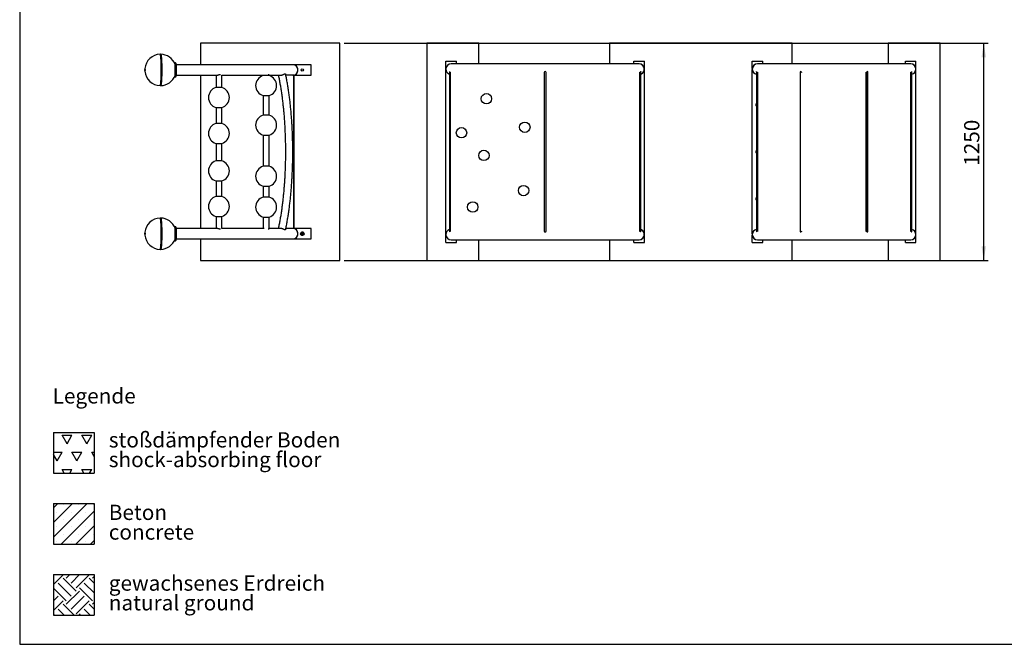
# Model space of a CAD drawing. Units: millimetres. Extents: x 5 to 415, y 5 to 292.
# Drawn here: x 5 to 231, y 5 to 148 of the extents above; entities that cross this region are included whole.
import ezdxf

# ---------------------------------------------------------------- set-up
doc = ezdxf.new("R2010")
doc.units = ezdxf.units.MM
doc.layers.add('1', color=7, linetype='Continuous', lineweight=25)
doc.styles.add('SLDTEXTSTYLE0', font='ISOCP', dxfattribs={"width": 0.96})
doc.styles.add('SLDTEXTSTYLE1', font='TXT', dxfattribs={"width": 0.75})
doc.dimstyles.new('SLDDIMSTYLE0', dxfattribs={"dimtxt": 3.5, "dimasz": 3.302, "dimexe": 0, "dimexo": 0.0625, "dimgap": 0.875, "dimtad": 1, "dimlfac": 25, "dimrnd": 1e-09, "dimzin": 12, "dimdsep": 46, "dimtxsty": 'SLDTEXTSTYLE0', "dimsah": 1, "dimcen": 0.09, "dimadec": 0, "dimazin": 3, "dimtfac": 1, "dimtofl": 0, "dimtmove": 0, "dimatfit": 3, "dimfxl": 0, "dimfrac": 2, "dimtolj": 1, "dimtzin": 12, "dimarcsym": 0})

# ---------------------------------------------------------------- blocks, each defined once
blk = doc.blocks.new('SW_HATCH_0')
at = {"color": 0, "linetype": 'Continuous', "lineweight": 25}
for p, q in [((0, 2.25), (0.02, 2.27)), ((2.94, 2.2), (2.87, 2.27)), ((2.94, 1.45), (3.77, 2.27)), ((4.07, 0.32), (6.01, 2.27)), ((8.93, 2.2), (8.86, 2.27)), ((0, 0), (2.2, 2.2)), ((4.07, -2.67), (1.07, 0.32)), ((5.19, -1.55), (2.2, 1.45)), ((5.19, -0.8), (8.18, 2.2)), ((9.32, -1.94), (7.06, 0.32)), ((9.32, 0.31), (8.18, 1.45)), ((8.93, 1.45), (9.32, 1.84)), ((2.94, -3.79), (0, -0.85)), ((2.94, -4.54), (5.94, -1.55)), ((8.93, -3.79), (5.94, -0.8)), ((0, -3.74), (1.07, -2.67)), ((0, -5.99), (2.2, -3.79)), ((4.07, -5.66), (7.06, -2.67)), ((5.19, -6.78), (8.18, -3.79)), ((8.93, -4.54), (9.32, -4.15)), ((2.46, -7.05), (1.07, -5.66)), ((4.71, -7.05), (2.2, -4.54)), ((6.2, -7.05), (5.94, -6.78)), ((8.45, -7.05), (7.06, -5.66)), ((9.32, -5.68), (8.18, -4.54)), ((0.22, -7.05), (0, -6.83))]:
    blk.add_line(p, q, dxfattribs=at)
blk = doc.blocks.new('SW_HATCH_1')
at = {"color": 0, "linetype": 'Continuous', "lineweight": 25}
for p, q in [((0, 0), (-1.13, 1.96)), ((-1.13, 1.96), (1.13, 1.96)), ((0, 0), (1.13, 1.96)), ((4.54, 0), (3.4, 1.96)), ((3.4, 1.96), (5.67, 1.96)), ((4.54, 0), (5.67, 1.96)), ((-3.1, -1.96), (-1.13, -1.96)), ((-2.27, -3.93), (-1.13, -1.96)), ((2.27, -3.93), (1.13, -1.96)), ((1.13, -1.96), (3.4, -1.96)), ((2.27, -3.93), (3.4, -1.96)), ((6.22, -2.91), (5.67, -1.96)), ((5.67, -1.96), (6.22, -1.96)), ((-2.27, -3.93), (-3.1, -2.48)), ((-0.66, -6.72), (-1.13, -5.89)), ((-1.13, -5.89), (1.13, -5.89)), ((0.66, -6.72), (1.13, -5.89)), ((3.88, -6.72), (3.4, -5.89)), ((3.4, -5.89), (5.67, -5.89)), ((5.19, -6.72), (5.67, -5.89))]:
    blk.add_line(p, q, dxfattribs=at)
blk = doc.blocks.new('SW_NOTE_0_2')
at = {"layer": '1', "color": 0, "char_height": 3.5, "attachment_point": 1, "style": 'SLDTEXTSTYLE1'}
for s, insert in [('Beton', (0, 4.51)), ('concrete', (0, -0.01))]:
    blk.add_mtext(s, dxfattribs=dict(at, insert=insert))
blk = doc.blocks.new('SW_NOTE_0_3')
at = {"layer": '1', "color": 0, "char_height": 3.5, "attachment_point": 1, "style": 'SLDTEXTSTYLE1'}
for s, insert in [('gewachsenes Erdreich', (0, 4.51)), ('natural ground', (0, -0.01))]:
    blk.add_mtext(s, dxfattribs=dict(at, insert=insert))
blk = doc.blocks.new('SW_NOTE_0_4')
at = {"layer": '1', "color": 0, "char_height": 3.5, "attachment_point": 1, "style": 'SLDTEXTSTYLE1'}
for s, insert in [('stoßdämpfender Boden', (0, 4.51)), ('shock-absorbing floor', (0, -0.01))]:
    blk.add_mtext(s, dxfattribs=dict(at, insert=insert))
blk = doc.blocks.new('_D_17')
at = {"layer": '1'}
for p, q in [((79.55, 143.14), (227.55, 143.14)), ((226.55, 93.14), (226.55, 143.14)), ((79.55, 93.14), (227.55, 93.14))]:
    blk.add_line(p, q, dxfattribs=at)
for points in [[(226.55, 143.14), (226.04, 139.84), (227.06, 139.84)], [(226.55, 93.14), (227.06, 96.45), (226.04, 96.45)]]:
    blk.add_solid(points, dxfattribs=at)
at = {"layer": '1', "insert": (222.04, 114.93), "char_height": 3.5, "attachment_point": 1, "rotation": 90, "style": 'SLDTEXTSTYLE0'}
blk.add_mtext('1250', dxfattribs=at)

msp = doc.modelspace()

# ---------------------------------------------------------------- hatches: boundary and pattern name
at = {"layer": '1'}
h = msp.add_hatch(dxfattribs=at)
h.set_pattern_fill('SACNCR', color=256, style=0)
h.paths.add_polyline_path([(22.09136, 37.34819), (22.09136, 28.02826), (12.77143, 28.02826), (12.77143, 37.34819)], flags=0)

# ---------------------------------------------------------------- linework, layer by layer
at = {"color": 7, "linetype": 'Continuous', "lineweight": 25}
for p, q in [((78.55207, 143.14498), (46.55206, 143.14498)), ((46.55206, 143.14498), (46.55206, 138.15698)), ((78.55207, 93.14498), (78.55207, 143.14498)), ((98.55206, 143.14498), (98.55206, 93.14498)), ((110.55206, 143.14498), (98.55206, 143.14498)), ((110.55206, 138.35099), (110.55206, 143.14498)), ((140.55206, 143.14498), (140.55206, 138.35099)), ((182.55206, 143.14498), (140.55206, 143.14498)), ((182.55206, 138.35099), (182.55206, 143.14498)), ((204.55207, 143.14498), (204.55207, 138.35099)), ((216.55206, 143.14498), (204.55207, 143.14498)), ((216.55206, 93.14498), (216.55206, 143.14498)), ((37.3574, 140.48232), (37.2987, 140.5413)), ((37.38156, 140.5413), (37.34013, 140.49967)), ((40.75494, 138.56098), (40.67513, 138.56098)), ((67.74007, 138.15698), (41.00757, 138.15698)), ((71.94606, 138.15099), (67.86021, 138.15099)), ((71.94606, 135.75098), (71.94606, 138.15099)), ((102.94606, 97.34499), (102.94606, 138.94498)), ((102.94606, 138.94498), (105.34606, 138.94498)), ((147.35207, 138.35099), (104.15206, 138.35099)), ((105.34606, 138.35099), (105.34606, 138.94498)), ((146.15806, 138.35099), (146.15806, 138.94498)), ((146.15806, 138.94498), (148.55807, 138.94498)), ((148.55807, 97.34499), (148.55807, 138.94498)), ((173.35807, 137.26513), (173.35807, 138.94498)), ((173.35807, 138.94498), (175.75806, 138.94498)), ((209.75807, 138.35099), (174.55806, 138.35099)), ((175.75806, 138.35099), (175.75806, 138.94498)), ((208.55806, 138.35099), (208.55806, 138.94498)), ((208.55806, 138.94498), (210.95807, 138.94498)), ((210.95807, 137.26513), (210.95807, 138.94498)), ((33.78525, 136.95098), (33.79009, 137.07099)), ((33.79009, 136.83099), (33.78525, 136.95098)), ((33.80459, 136.95098), (33.78525, 136.95098)), ((33.79009, 137.07099), (33.79975, 137.07099)), ((33.79975, 136.83099), (33.79009, 136.83099)), ((33.79975, 137.07099), (33.80459, 136.95098)), ((33.80459, 136.95098), (33.79975, 136.83099)), ((51.46346, 132.91895), (51.46346, 135.7827)), ((62.30085, 135.66113), (62.30085, 135.83019)), ((103.75206, 136.56272), (103.75206, 99.72725)), ((103.96308, 136.47087), (103.96308, 99.8191)), ((125.55206, 136.47087), (125.55206, 99.8191)), ((125.95206, 99.8191), (125.95206, 136.47087)), ((147.54105, 99.8191), (147.54105, 136.47087)), ((147.75206, 99.7272), (147.75206, 136.56268)), ((173.35807, 99.26513), (173.35807, 137.02483)), ((174.31806, 136.56272), (174.31806, 99.72725)), ((174.53995, 136.47087), (174.53995, 99.8191)), ((184.39807, 136.48948), (184.39807, 99.80049)), ((184.74133, 136.3484), (184.74133, 136.47087)), ((199.51521, 99.8191), (199.51521, 136.47087)), ((199.51806, 136.1909), (199.51806, 100.09907)), ((199.91807, 99.80049), (199.91807, 136.48948)), ((209.77618, 99.8191), (209.77618, 136.47087)), ((209.99806, 99.72725), (209.99806, 136.56272)), ((210.95807, 99.26513), (210.95807, 137.02483)), ((40.67513, 135.34098), (40.75494, 135.34098)), ((41.00724, 135.74498), (50.17931, 135.74498)), ((46.55206, 135.74498), (46.55206, 100.54498)), ((50.11546, 135.74498), (50.11546, 132.91895)), ((51.46346, 135.74498), (61.21306, 135.74498)), ((62.32684, 135.66113), (60.92684, 135.66113)), ((60.95285, 135.74498), (60.95285, 135.66113)), ((62.30085, 135.74498), (64.9341, 135.74498)), ((68.00781, 135.74498), (66.17311, 135.74498)), ((67.86021, 135.75098), (71.94606, 135.75098)), ((68.00781, 100.54498), (68.00781, 135.74498)), ((68.00781, 135.74498), (68.01409, 135.74498)), ((68.01409, 135.74498), (68.01409, 100.54498)), ((37.2987, 133.36066), (37.3574, 133.41965)), ((37.34013, 133.4023), (37.38156, 133.36066)), ((50.10951, 132.91895), (50.08946, 132.91895)), ((51.48946, 132.91895), (50.10951, 132.91895)), ((60.92684, 131.06984), (62.24716, 131.06984)), ((60.95285, 131.06984), (60.95285, 126.57477)), ((62.24716, 131.06984), (62.32684, 131.06984)), ((62.30085, 126.57477), (62.30085, 131.06984)), ((174.3034, 129.17025), (174.17334, 129.02322)), ((174.31806, 129.18683), (174.3034, 129.17025)), ((174.3034, 129.17025), (174.31806, 129.18582)), ((50.08946, 128.32765), (51.48946, 128.32765)), ((50.11546, 128.32765), (50.11546, 124.65939)), ((51.46346, 124.65939), (51.46346, 128.32765)), ((174.23565, 128.83707), (174.29794, 128.65092)), ((174.29794, 128.65092), (174.31806, 128.64683)), ((51.48946, 124.65939), (50.08946, 124.65939)), ((62.32684, 126.57477), (60.92684, 126.57477)), ((50.08946, 120.0681), (50.71634, 120.0681)), ((50.11546, 120.0681), (50.11546, 116.05642)), ((50.71634, 120.0681), (51.48946, 120.0681)), ((51.46346, 116.05642), (51.46346, 120.0681)), ((60.92684, 121.98347), (61.17746, 121.98347)), ((60.95285, 121.98347), (60.95285, 114.82203)), ((61.17746, 121.98347), (62.32684, 121.98347)), ((62.30085, 114.82203), (62.30085, 121.98347)), ((174.3034, 118.37025), (174.17334, 118.22322)), ((174.23565, 118.03707), (174.29794, 117.85092)), ((174.29794, 117.85092), (174.31806, 117.84683)), ((174.31806, 118.38683), (174.3034, 118.37025)), ((174.3034, 118.37025), (174.31806, 118.38582)), ((51.48946, 116.05642), (50.08946, 116.05642)), ((62.32684, 114.82203), (60.92684, 114.82203)), ((50.08946, 111.46513), (50.78546, 111.46513)), ((50.11546, 111.46513), (50.11546, 107.88419)), ((50.78546, 111.46513), (51.48946, 111.46513)), ((51.46346, 107.88419), (51.46346, 111.46513)), ((60.92684, 110.23074), (61.63743, 110.23074)), ((60.95285, 110.23074), (60.95285, 107.74615)), ((61.63743, 110.23074), (62.32684, 110.23074)), ((62.30085, 107.74615), (62.30085, 110.23074)), ((50.80621, 107.88419), (50.08946, 107.88419)), ((51.48946, 107.88419), (50.80621, 107.88419)), ((62.32684, 107.74615), (60.92684, 107.74615)), ((174.3034, 107.57025), (174.17334, 107.42322)), ((174.23565, 107.23707), (174.29794, 107.05092)), ((174.29794, 107.05092), (174.31806, 107.04683)), ((174.31806, 107.58683), (174.3034, 107.57025)), ((174.3034, 107.57025), (174.31806, 107.58582)), ((37.3574, 102.87032), (37.2987, 102.92931)), ((37.38156, 102.92931), (37.34013, 102.88767)), ((50.08946, 103.2929), (51.48946, 103.2929)), ((50.11546, 103.2929), (50.11546, 100.54498)), ((51.46346, 100.50727), (51.46346, 103.2929)), ((60.92684, 103.15485), (62.03283, 103.15485)), ((60.95285, 103.15485), (60.95285, 100.54498)), ((62.03283, 103.15485), (62.32684, 103.15485)), ((62.30085, 100.45962), (62.30085, 103.15485)), ((40.75494, 100.94899), (40.67513, 100.94899)), ((50.17931, 100.54498), (41.00738, 100.54498)), ((61.21001, 100.54498), (51.46346, 100.54498)), ((62.16792, 100.34947), (62.11749, 100.34211)), ((64.92402, 100.54498), (62.30085, 100.54498)), ((68.00781, 100.54498), (66.17299, 100.54498)), ((71.94606, 100.53899), (67.86021, 100.53899)), ((68.00781, 100.54498), (68.01409, 100.54498)), ((69.6914, 99.56425), (69.56134, 99.41722)), ((69.82146, 99.71128), (69.6914, 99.56425)), ((70.01382, 99.67217), (69.82146, 99.71128)), ((70.20618, 99.63305), (70.01382, 99.67217)), ((71.94606, 98.13898), (71.94606, 100.53899)), ((184.74133, 99.8191), (184.74133, 99.94157)), ((33.78525, 99.33899), (33.79009, 99.45898)), ((33.79009, 99.21898), (33.78525, 99.33899)), ((33.80459, 99.33899), (33.78525, 99.33899)), ((33.79009, 99.45898), (33.79975, 99.45898)), ((33.79975, 99.21898), (33.79009, 99.21898)), ((33.79975, 99.45898), (33.80459, 99.33899)), ((33.80459, 99.33899), (33.79975, 99.21898)), ((40.67513, 97.72899), (40.75494, 97.72899)), ((41.00718, 98.13299), (67.74007, 98.13299)), ((46.55206, 98.13299), (46.55206, 93.14498)), ((67.86021, 98.13898), (71.94606, 98.13898)), ((69.62364, 99.23107), (69.68595, 99.04492)), ((69.68595, 99.04492), (69.87831, 99.0058)), ((69.87831, 99.0058), (70.07067, 98.96669)), ((70.07067, 98.96669), (70.20073, 99.11372)), ((70.20073, 99.11372), (70.33079, 99.26075)), ((70.33079, 99.26075), (70.26848, 99.4469)), ((102.94606, 97.34499), (105.34606, 97.34499)), ((104.15206, 97.93898), (147.35207, 97.93898)), ((105.34606, 97.34499), (105.34606, 97.93898)), ((110.55206, 93.14498), (110.55206, 97.93898)), ((140.55206, 97.93898), (140.55206, 93.14498)), ((146.15806, 97.34499), (146.15806, 97.93898)), ((146.15806, 97.34499), (148.55807, 97.34499)), ((173.35807, 97.34499), (173.35807, 99.02484)), ((173.35807, 97.34499), (175.75806, 97.34499)), ((174.55806, 97.93898), (209.75807, 97.93898)), ((175.75806, 97.34499), (175.75806, 97.93898)), ((182.55206, 93.14498), (182.55206, 97.93898)), ((204.55207, 97.93898), (204.55207, 93.14498)), ((208.55806, 97.34499), (208.55806, 97.93898)), ((208.55806, 97.34499), (210.95807, 97.34499)), ((210.95807, 97.34499), (210.95807, 99.02484)), ((37.2987, 95.74867), (37.3574, 95.80765)), ((37.34013, 95.7903), (37.38156, 95.74867)), ((46.55206, 93.14498), (78.55207, 93.14498)), ((98.55206, 93.14498), (110.55206, 93.14498)), ((140.55206, 93.14498), (182.55206, 93.14498)), ((204.55207, 93.14498), (216.55206, 93.14498))]:
    msp.add_line(p, q, dxfattribs=at)
at = {"color": 7, "linetype": 'Continuous', "lineweight": 25, "flags": 128}
for points in [[(37.53221, 136.95098), (37.53172, 137.17698), (37.53023, 137.40207), (37.52777, 137.62539), (37.52432, 137.84605), (37.51992, 138.06318), (37.51458, 138.27591), (37.50831, 138.48342), (37.50116, 138.68488), (37.49313, 138.8795), (37.48426, 139.0665), (37.47459, 139.24516), (37.46417, 139.41476), (37.45301, 139.57464), (37.44118, 139.72416), (37.42872, 139.86274), (37.41567, 139.98983), (37.4021, 140.10493), (37.38804, 140.20758), (37.37357, 140.29737), (37.35873, 140.37396), (37.34358, 140.43704), (37.32819, 140.48637), (37.31262, 140.52173), (37.29691, 140.54301), (37.28115, 140.55012), (37.28077, 140.55011)], [(37.38156, 140.5413), (37.38887, 140.54711), (37.40464, 140.54925), (37.42038, 140.53718), (37.43605, 140.51096), (37.45157, 140.47069), (37.46689, 140.41653), (37.48193, 140.34869), (37.49665, 140.26744), (37.51098, 140.17311), (37.52488, 140.06605), (37.53828, 139.94671), (37.55112, 139.81554), (37.56337, 139.67307), (37.57497, 139.51985), (37.58587, 139.3565), (37.59604, 139.18365), (37.60543, 139.00199), (37.61401, 138.81224), (37.62173, 138.61514), (37.62858, 138.41147), (37.63453, 138.20204), (37.63954, 137.98767), (37.64361, 137.76922), (37.64671, 137.54753), (37.64884, 137.32349), (37.64997, 137.09797), (37.65012, 136.87188), (37.64928, 136.6461), (37.64745, 136.42152), (37.64464, 136.19903), (37.64086, 135.97951), (37.63613, 135.76383), (37.63047, 135.55283), (37.62389, 135.34734), (37.61642, 135.14819), (37.6081, 134.95615), (37.59894, 134.77198), (37.589, 134.59642), (37.57831, 134.43014), (37.56692, 134.27381), (37.55486, 134.12805), (37.54219, 133.99343), (37.52895, 133.87049), (37.51521, 133.7597), (37.501, 133.6615), (37.48639, 133.57629), (37.47143, 133.50439), (37.45619, 133.4461), (37.44074, 133.40164), (37.4251, 133.37118), (37.40937, 133.35486), (37.3936, 133.35272), (37.38156, 133.36066)], [(40.62364, 138.38178), (40.63155, 138.43479), (40.64143, 138.48678), (40.65161, 138.52528), (40.662, 138.54994), (40.6725, 138.56054), (40.68303, 138.557), (40.69348, 138.53935), (40.70378, 138.50774), (40.71382, 138.46245), (40.72352, 138.40388), (40.7328, 138.33253), (40.74157, 138.24905), (40.74976, 138.15416), (40.75729, 138.0487), (40.7641, 137.93358), (40.77013, 137.80984), (40.77532, 137.67854), (40.77964, 137.54086), (40.78303, 137.39798), (40.78547, 137.25119), (40.78695, 137.10175), (40.78745, 136.95098)], [(40.69154, 135.68847), (40.6955, 135.70038), (40.7045, 135.73775), (40.71319, 135.78841), (40.72146, 135.85181), (40.72922, 135.92725), (40.7364, 136.01391), (40.74289, 136.11083), (40.74864, 136.21696), (40.75359, 136.33113), (40.75768, 136.4521), (40.76087, 136.57853), (40.76312, 136.70904), (40.7644, 136.8422), (40.7647, 136.97655), (40.76402, 137.11062), (40.76237, 137.24294), (40.75977, 137.37207), (40.75623, 137.49658), (40.75181, 137.61511), (40.74654, 137.72637), (40.74051, 137.82913), (40.73374, 137.92227), (40.72633, 138.00477), (40.71837, 138.07573), (40.70994, 138.13436), (40.70112, 138.18002), (40.69201, 138.21222), (40.69154, 138.2135)], [(40.86725, 136.95098), (40.86675, 137.10175), (40.86527, 137.25119), (40.86283, 137.39798), (40.85944, 137.54086), (40.85513, 137.67854), (40.84993, 137.80984), (40.8439, 137.93358), (40.83709, 138.0487), (40.82957, 138.15416), (40.82138, 138.24905), (40.8126, 138.33253), (40.80333, 138.40388), (40.79363, 138.46245), (40.78358, 138.50774), (40.77329, 138.53935), (40.76283, 138.557), (40.75494, 138.56098)], [(33.819, 136.95098), (33.81849, 137.02668), (33.81699, 137.09965), (33.81456, 137.16724), (33.81129, 137.22702), (33.80727, 137.27682), (33.80269, 137.31484), (33.79767, 137.33971), (33.79242, 137.35053), (33.78712, 137.34691), (33.78196, 137.32899), (33.77714, 137.29739), (33.77282, 137.25329), (33.76916, 137.19825), (33.7663, 137.13428), (33.76432, 137.06368), (33.76332, 136.98901), (33.76332, 136.91296), (33.76432, 136.83829), (33.7663, 136.76769), (33.76916, 136.70372), (33.77282, 136.64869), (33.77714, 136.60457), (33.78196, 136.57299), (33.78712, 136.55506), (33.79242, 136.55144), (33.79767, 136.56226), (33.80269, 136.58713), (33.80727, 136.62515), (33.81129, 136.67495), (33.81456, 136.73473), (33.81699, 136.80232), (33.81849, 136.87528), (33.819, 136.95098)], [(33.79492, 136.77599), (33.79836, 136.78307), (33.80152, 136.80377), (33.80415, 136.83638), (33.80603, 136.87829), (33.80701, 136.92608), (33.80701, 136.97589), (33.80603, 137.02368), (33.80415, 137.06559), (33.80152, 137.0982), (33.79836, 137.1189), (33.79492, 137.12599), (33.79148, 137.1189), (33.78832, 137.0982), (33.78569, 137.06559), (33.78381, 137.02368), (33.78284, 136.97589), (33.78284, 136.92608), (33.78381, 136.87829), (33.78569, 136.83638), (33.78832, 136.80377), (33.79148, 136.78307), (33.79492, 136.77599)], [(33.81488, 137.16016), (33.81095, 137.15429), (33.79333, 137.12449)], [(33.79333, 136.77748), (33.81095, 136.74768), (33.81488, 136.74181)], [(37.28077, 133.35186), (37.28115, 133.35185), (37.29691, 133.35896), (37.31262, 133.38023), (37.32819, 133.41561), (37.34358, 133.46493), (37.35873, 133.52801), (37.37357, 133.6046), (37.38804, 133.69439), (37.4021, 133.79704), (37.41567, 133.91214), (37.42872, 134.03923), (37.44118, 134.17781), (37.45301, 134.32733), (37.46417, 134.48721), (37.47459, 134.65681), (37.48426, 134.83547), (37.49313, 135.02247), (37.50116, 135.21709), (37.50831, 135.41855), (37.51458, 135.62606), (37.51992, 135.83879), (37.52432, 136.05592), (37.52777, 136.27657), (37.53023, 136.49989), (37.53172, 136.72499), (37.53221, 136.95098)], [(40.78745, 136.95098), (40.78695, 136.80022), (40.78547, 136.65078), (40.78303, 136.50398), (40.77964, 136.36111), (40.77532, 136.22343), (40.77013, 136.09213), (40.7641, 135.96839), (40.75729, 135.85327), (40.74976, 135.74781), (40.74157, 135.65292), (40.7328, 135.56944), (40.72352, 135.49809), (40.71382, 135.43952), (40.70378, 135.39423), (40.69348, 135.36262), (40.68303, 135.34496), (40.6725, 135.34143), (40.662, 135.35203), (40.65161, 135.37669), (40.64143, 135.41519), (40.63155, 135.46718), (40.62364, 135.52019)], [(40.75494, 135.34098), (40.76283, 135.34496), (40.77329, 135.36262), (40.78358, 135.39423), (40.79363, 135.43952), (40.80333, 135.49809), (40.8126, 135.56944), (40.82138, 135.65292), (40.82957, 135.74781), (40.83709, 135.85327), (40.8439, 135.96839), (40.84993, 136.09213), (40.85513, 136.22343), (40.85944, 136.36111), (40.86283, 136.50398), (40.86527, 136.65078), (40.86675, 136.80022), (40.86725, 136.95098)], [(103.75206, 136.56272), (103.7551, 136.55934), (103.76413, 136.5493), (103.77886, 136.53291), (103.79886, 136.51066), (103.82351, 136.48323), (103.85206, 136.45145), (103.88366, 136.4163), (103.91734, 136.37883), (103.95206, 136.34019), (103.96308, 136.32794)], [(147.75206, 136.56268), (147.74902, 136.5593), (147.74, 136.54926), (147.72527, 136.53286), (147.70527, 136.51061), (147.68062, 136.48318), (147.65206, 136.45141), (147.62047, 136.41625), (147.58679, 136.37878), (147.55206, 136.34014), (147.54105, 136.32789)], [(174.53995, 136.31583), (174.51806, 136.34019), (174.48333, 136.37883), (174.44966, 136.4163), (174.41806, 136.45145), (174.38951, 136.48323), (174.36485, 136.51066), (174.34486, 136.53291), (174.33013, 136.5493), (174.3211, 136.55934), (174.31806, 136.56272)], [(209.77618, 136.31583), (209.79807, 136.34019), (209.8328, 136.37883), (209.86647, 136.4163), (209.89807, 136.45145), (209.92662, 136.48323), (209.95127, 136.51066), (209.97127, 136.53291), (209.98601, 136.5493), (209.99503, 136.55934), (209.99806, 136.56272)], [(37.53221, 99.33899), (37.53172, 99.56498), (37.53023, 99.79008), (37.52777, 100.0134), (37.52432, 100.23405), (37.51992, 100.45118), (37.51458, 100.66391), (37.50831, 100.87142), (37.50116, 101.07288), (37.49313, 101.2675), (37.48426, 101.4545), (37.47459, 101.63316), (37.46417, 101.80276), (37.45301, 101.96264), (37.44118, 102.11216), (37.42872, 102.25074), (37.41567, 102.37783), (37.4021, 102.49293), (37.38804, 102.59558), (37.37357, 102.68537), (37.35873, 102.76196), (37.34358, 102.82504), (37.32819, 102.87436), (37.31262, 102.90973), (37.29691, 102.93101), (37.28115, 102.93812), (37.28077, 102.93811)], [(37.38156, 102.92931), (37.3936, 102.93725), (37.40937, 102.93511), (37.4251, 102.91879), (37.44074, 102.88833), (37.45619, 102.84387), (37.47143, 102.78558), (37.48639, 102.71368), (37.501, 102.62847), (37.51521, 102.53027), (37.52895, 102.41948), (37.54219, 102.29654), (37.55486, 102.16192), (37.56692, 102.01616), (37.57831, 101.85983), (37.589, 101.69355), (37.59894, 101.51799), (37.6081, 101.33382), (37.61642, 101.14178), (37.62389, 100.94263), (37.63047, 100.73714), (37.63613, 100.52614), (37.64086, 100.31046), (37.64464, 100.09094), (37.64745, 99.86845), (37.64928, 99.64387), (37.65012, 99.41809), (37.64997, 99.192), (37.64884, 98.96648), (37.64671, 98.74244), (37.64361, 98.52075), (37.63954, 98.3023), (37.63453, 98.08793), (37.62858, 97.8785), (37.62173, 97.67483), (37.61401, 97.47773), (37.60543, 97.28798), (37.59604, 97.10632), (37.58587, 96.93347), (37.57497, 96.77012), (37.56337, 96.6169), (37.55112, 96.47443), (37.53828, 96.34326), (37.52488, 96.22392), (37.51098, 96.11686), (37.49665, 96.02253), (37.48193, 95.94128), (37.46689, 95.87344), (37.45157, 95.81928), (37.43605, 95.77901), (37.42038, 95.75279), (37.40464, 95.74072), (37.38887, 95.74286), (37.38156, 95.74867)], [(33.819, 99.33899), (33.81849, 99.41469), (33.81699, 99.48765), (33.81456, 99.55524), (33.81129, 99.61502), (33.80727, 99.66482), (33.80269, 99.70284), (33.79767, 99.72771), (33.79242, 99.73853), (33.78712, 99.73491), (33.78196, 99.71698), (33.77714, 99.6854), (33.77282, 99.64128), (33.76916, 99.58625), (33.7663, 99.52228), (33.76432, 99.45168), (33.76332, 99.37701), (33.76332, 99.30096), (33.76432, 99.22629), (33.7663, 99.15569), (33.76916, 99.09172), (33.77282, 99.03668), (33.77714, 98.99257), (33.78196, 98.96098), (33.78712, 98.94306), (33.79242, 98.93944), (33.79767, 98.95026), (33.80269, 98.97513), (33.80727, 99.01315), (33.81129, 99.06295), (33.81456, 99.12273), (33.81699, 99.19032), (33.81849, 99.26328), (33.819, 99.33899)], [(40.62364, 100.76978), (40.62674, 100.79188), (40.63645, 100.85045), (40.64649, 100.89574), (40.65678, 100.92735), (40.66724, 100.945), (40.67776, 100.94854), (40.68827, 100.93794), (40.69866, 100.91328), (40.70883, 100.87478), (40.71872, 100.82279), (40.72822, 100.75776), (40.73725, 100.68027), (40.74574, 100.59098), (40.75361, 100.49069), (40.76079, 100.38028), (40.76722, 100.26072), (40.77284, 100.13306), (40.77759, 99.99843), (40.78145, 99.85799), (40.78437, 99.713), (40.78633, 99.56472), (40.78732, 99.41445), (40.78732, 99.26352), (40.78633, 99.11326), (40.78437, 98.96497), (40.78145, 98.81998), (40.77759, 98.67954), (40.77284, 98.54491), (40.76722, 98.41725), (40.76079, 98.29768), (40.75361, 98.18728), (40.74574, 98.08699), (40.73725, 97.9977), (40.72822, 97.92021), (40.71872, 97.85518), (40.70883, 97.80319), (40.69866, 97.76469), (40.68827, 97.74003), (40.67776, 97.72943), (40.66724, 97.73297), (40.65678, 97.75062), (40.64649, 97.78223), (40.63645, 97.82752), (40.62674, 97.88609), (40.62364, 97.90819)], [(40.69154, 98.07647), (40.69201, 98.07775), (40.70112, 98.10995), (40.70994, 98.15561), (40.71837, 98.21424), (40.72633, 98.2852), (40.73374, 98.3677), (40.74051, 98.46084), (40.74654, 98.5636), (40.75181, 98.67486), (40.75623, 98.79339), (40.75977, 98.9179), (40.76237, 99.04703), (40.76402, 99.17935), (40.7647, 99.31342), (40.7644, 99.44777), (40.76312, 99.58093), (40.76087, 99.71144), (40.75768, 99.83787), (40.75359, 99.95884), (40.74864, 100.07301), (40.74289, 100.17914), (40.7364, 100.27606), (40.72922, 100.36272), (40.72146, 100.43816), (40.71319, 100.50156), (40.7045, 100.55222), (40.6955, 100.58959), (40.69154, 100.6015)], [(40.75494, 97.72899), (40.75758, 97.72943), (40.76808, 97.74003), (40.77846, 97.76469), (40.78864, 97.80319), (40.79853, 97.85518), (40.80803, 97.92021), (40.81706, 97.9977), (40.82554, 98.08699), (40.83342, 98.18728), (40.84059, 98.29768), (40.84702, 98.41725), (40.85264, 98.54491), (40.8574, 98.67954), (40.86125, 98.81998), (40.86418, 98.96497), (40.86614, 99.11326), (40.86713, 99.26352), (40.86713, 99.41445), (40.86614, 99.56472), (40.86418, 99.713), (40.86125, 99.85799), (40.8574, 99.99843), (40.85264, 100.13306), (40.84702, 100.26072), (40.84059, 100.38028), (40.83342, 100.49069), (40.82554, 100.59098), (40.81706, 100.68027), (40.80803, 100.75776), (40.79853, 100.82279), (40.78864, 100.87478), (40.77846, 100.91328), (40.76808, 100.93794), (40.75758, 100.94854), (40.75494, 100.94899)], [(103.75206, 99.72725), (103.7551, 99.73063), (103.76413, 99.74067), (103.77886, 99.75706), (103.79886, 99.77931), (103.82351, 99.80674), (103.85206, 99.83851), (103.88366, 99.87367), (103.91734, 99.91114), (103.95206, 99.94978), (103.96308, 99.96203)], [(147.75206, 99.7272), (147.74902, 99.73058), (147.74, 99.74062), (147.72527, 99.75702), (147.70527, 99.77927), (147.68062, 99.80669), (147.65206, 99.83847), (147.62047, 99.87363), (147.58679, 99.91109), (147.55206, 99.94974), (147.54105, 99.96199)], [(174.53995, 99.97414), (174.51806, 99.94978), (174.48333, 99.91114), (174.44966, 99.87367), (174.41806, 99.83851), (174.38951, 99.80674), (174.36485, 99.77931), (174.34486, 99.75706), (174.33013, 99.74067), (174.3211, 99.73063), (174.31806, 99.72725)], [(209.77618, 99.97414), (209.79807, 99.94978), (209.8328, 99.91114), (209.86647, 99.87367), (209.89807, 99.83851), (209.92662, 99.80674), (209.95127, 99.77931), (209.97127, 99.75706), (209.98601, 99.74067), (209.99503, 99.73063), (209.99806, 99.72725)], [(33.79492, 99.16398), (33.79836, 99.17107), (33.80152, 99.19177), (33.80415, 99.22438), (33.80603, 99.26629), (33.80701, 99.31408), (33.80701, 99.36389), (33.80603, 99.41168), (33.80415, 99.45359), (33.80152, 99.4862), (33.79836, 99.5069), (33.79492, 99.51398), (33.79148, 99.5069), (33.78832, 99.4862), (33.78569, 99.45359), (33.78381, 99.41168), (33.78284, 99.36389), (33.78284, 99.31408), (33.78381, 99.26629), (33.78569, 99.22438), (33.78832, 99.19177), (33.79148, 99.17107), (33.79492, 99.16398)], [(33.81488, 99.54816), (33.81095, 99.54229), (33.79333, 99.51249)], [(33.79333, 99.16548), (33.81095, 99.13568), (33.81488, 99.12981)], [(37.28077, 95.73986), (37.28115, 95.73985), (37.29691, 95.74696), (37.31262, 95.76824), (37.32819, 95.8036), (37.34358, 95.85293), (37.35873, 95.91601), (37.37357, 95.9926), (37.38804, 96.08239), (37.4021, 96.18504), (37.41567, 96.30014), (37.42872, 96.42723), (37.44118, 96.56581), (37.45301, 96.71533), (37.46417, 96.87521), (37.47459, 97.04481), (37.48426, 97.22347), (37.49313, 97.41047), (37.50116, 97.60509), (37.50831, 97.80655), (37.51458, 98.01406), (37.51992, 98.22679), (37.52432, 98.44392), (37.52777, 98.66458), (37.53023, 98.88789), (37.53172, 99.11299), (37.53221, 99.33899)]]:
    msp.add_lwpolyline(points, dxfattribs=at)
at = {"color": 7, "linetype": 'Continuous', "lineweight": 25}
for centre, radius in [((69.94606, 136.95098), 0.26), ((112.25378, 130.35115), 1.2), ((121.07717, 123.78379), 1.2), ((106.53325, 122.53628), 1.2), ((111.68241, 117.31309), 1.2), ((120.79826, 109.24382), 1.2), ((109.12149, 105.46817), 1.2), ((69.94606, 99.33898), 0.4), ((69.94606, 99.33898), 0.2), ((69.94606, 99.33898), 0.16)]:
    msp.add_circle(centre, radius, dxfattribs=at)
for centre, radius, start, end in [((37.36009, 136.95098), 3.6, 91.2625742, 175.0264112), ((37.32018, 136.95098), 3.6, 20.5300967, 88.7374258), ((67.74006, 136.95098), 1.206, 270, 90), ((67.74006, 136.951), 1.20599, 359.999506, 89.9997012), ((104.15206, 137.14498), 1.206, 90, 250.6295298), ((104.15206, 137.14498), 1.206, 90, 180), ((147.35206, 137.14498), 1.206, 289.3704702, 90), ((147.35206, 137.14498), 1.206, 0, 90), ((174.55806, 137.14498), 1.206, 90, 258.5212213), ((174.55806, 137.14498), 1.206, 90, 180), ((209.75806, 137.14498), 1.206, 281.4787787, 90), ((209.75806, 137.14498), 1.206, 0, 90), ((37.36009, 136.95098), 3.6, 184.9735888, 268.7374258), ((67.74006, 136.95098), 1.20599, 270.0003676, 0.0004253), ((104.15206, 137.14498), 1.206, 180, 250.6295298), ((147.35206, 137.14498), 1.206, 289.3704702, 0), ((174.55806, 137.14498), 1.206, 180, 258.5212213), ((209.75806, 137.14498), 1.206, 281.4787787, 0), ((37.32018, 136.95098), 3.6, 271.2625742, 339.4699033), ((61.62684, 133.36549), 2.4, 106.9577633, 253.0422367), ((61.62684, 133.36549), 2.4, 0, 73.0422367), ((50.78946, 130.6233), 2.4, 106.9577633, 253.0422367), ((50.78946, 130.6233), 2.4, 0, 73.0422367), ((61.62684, 133.36549), 2.4, 286.9577633, 0), ((50.78946, 130.6233), 2.4, 286.9577633, 0), ((104.14606, 128.94498), 0.4, 170.600771, 189.9363671), ((174.55806, 128.94498), 0.4, 126.8698976, 233.1301024), ((174.55806, 128.94498), 0.368, 130.7057068, 158.3312001), ((174.55806, 128.94498), 0.34, 138.5049851, 198.5049851), ((209.75806, 128.94498), 0.26, 337.3801351, 22.6198649), ((174.55806, 128.94498), 0.368, 178.3278711, 219.7918904), ((174.55806, 128.94498), 0.34, 198.5049851, 225.0991278), ((50.78946, 122.36375), 2.4, 106.9577633, 253.0422367), ((50.78946, 122.36375), 2.4, 0, 73.0422367), ((61.62684, 124.27912), 2.4, 106.9577633, 253.0422367), ((61.62684, 124.27912), 2.4, 0, 73.0422367), ((50.78946, 122.36375), 2.4, 286.9577633, 0), ((61.62684, 124.27912), 2.4, 286.9577633, 0), ((104.14606, 118.14498), 0.4, 170.600771, 189.9363671), ((174.55806, 118.14498), 0.4, 126.8698976, 233.1301024), ((174.55806, 118.14498), 0.368, 178.3278711, 219.7918904), ((174.55806, 118.14498), 0.368, 130.7057068, 158.3312001), ((174.55806, 118.14498), 0.34, 138.5049851, 198.5049851), ((174.55806, 118.14498), 0.34, 198.5049851, 225.0991278), ((209.75806, 118.14498), 0.26, 337.3801351, 22.6198649), ((50.78946, 113.76078), 2.4, 106.9577633, 253.0422367), ((50.78946, 113.76078), 2.4, 0, 73.0422367), ((50.78946, 113.76078), 2.4, 286.9577633, 0), ((61.62684, 112.52638), 2.4, 106.9577633, 253.0422367), ((61.62684, 112.52638), 2.4, 0, 73.0422367), ((61.62684, 112.52638), 2.4, 286.9577633, 0), ((50.78946, 105.58854), 2.4, 106.9577633, 253.0422367), ((50.78946, 105.58854), 2.4, 0, 73.0422367), ((61.62684, 105.4505), 2.4, 106.9577633, 253.0422367), ((61.62684, 105.4505), 2.4, 0, 73.0422367), ((104.14606, 107.34498), 0.4, 170.600771, 189.9363671), ((174.55806, 107.34498), 0.4, 126.8698976, 233.1301024), ((174.55806, 107.34498), 0.368, 178.3278711, 219.7918904), ((174.55806, 107.34498), 0.368, 130.7057068, 158.3312001), ((174.55806, 107.34498), 0.34, 138.5049851, 198.5049851), ((174.55806, 107.34498), 0.34, 198.5049851, 225.0991278), ((209.75806, 107.34498), 0.26, 337.3801351, 22.6198649), ((50.78946, 105.58854), 2.4, 286.9577633, 0), ((61.62684, 105.4505), 2.4, 286.9577633, 0), ((37.36009, 99.33898), 3.6, 91.2625742, 175.0264112), ((37.32018, 99.33898), 3.6, 20.5300967, 88.7374258), ((21.50631, 99.33801), 19.54654, 358.9631088, 1.4292075), ((67.74006, 99.33898), 1.206, 270, 90), ((67.74006, 99.339), 1.20599, 359.9995285, 89.9996786), ((69.94606, 99.33898), 0.368, 118.6650515, 158.3312001), ((69.94606, 99.33898), 0.34, 138.5049851, 198.5049851), ((69.94606, 99.33898), 0.34, 78.5049851, 138.5049851), ((69.94606, 99.33898), 0.368, 57.1878418, 98.7167779), ((69.94606, 99.33898), 0.34, 18.5049851, 78.5049851), ((69.94606, 99.33898), 0.368, 352.936902, 40.0385105), ((104.15206, 99.14498), 1.206, 109.3704702, 270), ((104.15206, 99.14498), 1.206, 109.3704702, 180), ((147.35206, 99.14498), 1.206, 270, 70.6295298), ((147.35206, 99.14498), 1.206, 0, 70.6295298), ((174.55806, 99.14498), 1.206, 101.4787787, 270), ((174.55806, 99.14498), 1.206, 101.4787787, 180), ((209.75806, 99.14498), 1.206, 270, 78.5212213), ((209.75806, 99.14498), 1.206, 0, 78.5212213), ((37.36009, 99.33898), 3.6, 184.9735888, 268.7374258), ((37.32018, 99.33898), 3.6, 271.2625742, 339.4699033), ((67.74006, 99.33897), 1.20599, 270.0003083, 0.0004846), ((69.94606, 99.33898), 0.368, 178.3278711, 219.7918904), ((69.94606, 99.33898), 0.34, 198.5049851, 258.5049851), ((69.94606, 99.33898), 0.368, 236.9400291, 279.0471939), ((69.94606, 99.33898), 0.34, 258.5049851, 318.5049851), ((69.94606, 99.33898), 0.368, 298.5409405, 338.2367873), ((69.94606, 99.33898), 0.34, 318.5049851, 18.5049851), ((104.15206, 99.14498), 1.206, 180, 270), ((147.35206, 99.14498), 1.206, 270, 0), ((174.55806, 99.14498), 1.206, 180, 270), ((209.75806, 99.14498), 1.206, 270, 0)]:
    msp.add_arc(centre, radius, start, end, dxfattribs=at)
for centre, major_axis, ratio, start_param, end_param in [((125.75206, 136.34019), (0, 0.22253), 0.898743832, 0, 1.520216982), ((125.75206, 136.34019), (0, 0.22253), 0.898743832, 4.762968325, 6.283185307), ((184.59806, 136.34019), (-0.17775, 0.20833), 0.440100956, 5.923984324, 6.759415259), ((184.59806, 136.34019), (-0.17775, 0.20833), 0.440100956, 4.390081146, 5.923984324), ((199.71806, 136.34019), (0.17775, 0.20833), 0.440100956, 5.806955356, 8.948548009), ((125.75206, 99.94978), (0, 0.22253), 0.898743832, 1.621375671, 4.661809636), ((184.59806, 99.94978), (0.17775, 0.20833), 0.440100956, 2.665362702, 5.034696815), ((199.71806, 99.94978), (-0.17775, 0.20833), 0.440100956, 0.476229952, 2.78239167), ((199.71806, 99.94978), (-0.17775, 0.20833), 0.440100956, 2.78239167, 3.617822605)]:
    msp.add_ellipse(centre, major_axis=major_axis, ratio=ratio, start_param=start_param, end_param=end_param, dxfattribs=at)
for points, knots in [([(41.0533, 136.95098), (41.05328, 136.9746), (41.0532, 137.04314), (41.0524, 137.15628), (41.05062, 137.28887), (41.04795, 137.41858), (41.04443, 137.54429), (41.0401, 137.66496), (41.03496, 137.7796), (41.02906, 137.88733), (41.02241, 137.98734), (41.01504, 138.07901), (41.0069, 138.16193), (40.99791, 138.23608), (40.98764, 138.30244), (40.97682, 138.35458), (40.9647, 138.39654), (40.95185, 138.42931), (40.9353, 138.4599), (40.91427, 138.4887), (40.88501, 138.5171), (40.84721, 138.54107), (40.80307, 138.55771), (40.7714, 138.55977), (40.7558, 138.56078)], [0, 0, 0, 0, 0.029819523, 0.086538958, 0.143284529, 0.200056559, 0.256873554, 0.313758472, 0.370742437, 0.427870848, 0.485211656, 0.542875267, 0.601054781, 0.660120124, 0.720882099, 0.785560292, 0.829263213, 0.864846827, 0.889075743, 0.911648635, 0.933678753, 0.955837284, 0.978240802, 1, 1, 1, 1]), ([(40.75513, 135.3422), (40.76834, 135.34246), (40.79758, 135.34302), (40.83929, 135.35738), (40.87677, 135.37883), (40.90604, 135.40445), (40.92795, 135.43113), (40.94418, 135.45762), (40.95685, 135.48473), (40.96805, 135.51603), (40.97927, 135.55795), (40.98984, 135.6122), (41.00007, 135.68212), (41.00908, 135.7603), (41.01728, 135.849), (41.02457, 135.94509), (41.03106, 136.04874), (41.03674, 136.15953), (41.04163, 136.27676), (41.04571, 136.39956), (41.04895, 136.52695), (41.05132, 136.6579), (41.05279, 136.78898), (41.05326, 136.8871), (41.05329, 136.94033), (41.0533, 136.95098)], [0, 0, 0, 0, 0.018380969, 0.040664273, 0.061600494, 0.081928723, 0.102416311, 0.124213845, 0.149323443, 0.181142479, 0.226671967, 0.292944307, 0.352145113, 0.414831059, 0.474610462, 0.533077985, 0.5908653, 0.648256781, 0.705399244, 0.762380435, 0.819252658, 0.876052988, 0.93280627, 0.986547756, 1, 1, 1, 1]), ([(50.22221, 135.74839), (50.22292, 135.74821), (50.23961, 135.74389), (50.28759, 135.74424), (50.36124, 135.74963), (50.44511, 135.76422), (50.53431, 135.78494), (50.63098, 135.81156), (50.73559, 135.84293), (50.84644, 135.87685), (50.96003, 135.90905), (51.06709, 135.93499), (51.13024, 135.94257), (51.15957, 135.94609)], [0, 0, 0, 0, 0.0042276246, 0.0997285817, 0.1983766043, 0.2885660069, 0.3810698361, 0.4775782935, 0.5763311021, 0.684169907, 0.7949669708, 0.9047815879, 1, 1, 1, 1]), ([(62.1164, 135.94733), (62.13296, 135.94575), (62.16996, 135.94221), (62.19735, 135.93204), (62.21248, 135.92642)], [0, 0, 0, 0, 0.447652803, 1, 1, 1, 1]), ([(62.21248, 135.92642), (62.22987, 135.91774), (62.26518, 135.90011), (62.29184, 135.86639), (62.30376, 135.84185), (62.30054, 135.83072), (62.30038, 135.83019)], [0, 0, 0, 0, 0.32467974, 0.65941884, 0.983829963, 1, 1, 1, 1]), ([(64.91841, 135.74609), (64.92489, 135.7457), (64.97461, 135.74274), (65.07349, 135.75368), (65.21197, 135.77958), (65.33981, 135.81772), (65.41925, 135.84868), (65.45345, 135.86201)], [0, 0, 0, 0, 0.038565431, 0.296003673, 0.546832195, 0.804869271, 1, 1, 1, 1]), ([(65.45345, 135.86201), (65.48791, 135.87658), (65.55766, 135.90608), (65.65544, 135.95262), (65.74703, 135.99619), (65.82553, 136.03047), (65.89162, 136.05344), (65.95526, 136.06759), (66.01387, 136.0679), (66.06158, 136.05241), (66.09396, 136.02721), (66.11653, 135.99936), (66.1176, 135.97737), (66.11808, 135.96756)], [0, 0, 0, 0, 0.079599429, 0.161108462, 0.240807198, 0.323312759, 0.395733803, 0.469996347, 0.583847765, 0.700711506, 0.807322738, 0.913976426, 1, 1, 1, 1]), ([(66.12339, 100.32153), (66.15419, 100.46964), (66.21778, 100.7753), (66.31077, 101.24808), (66.40313, 101.73718), (66.49263, 102.23348), (66.57931, 102.73658), (66.66313, 103.2463), (66.74406, 103.76243), (66.82208, 104.28476), (66.89716, 104.81307), (66.96927, 105.34712), (67.03839, 105.88671), (67.10449, 106.43159), (67.16755, 106.98154), (67.22755, 107.53632), (67.28445, 108.09569), (67.33825, 108.65942), (67.38892, 109.22726), (67.43643, 109.79897), (67.48079, 110.3743), (67.52195, 110.95301), (67.55993, 111.53483), (67.59468, 112.11953), (67.62621, 112.70685), (67.65449, 113.29653), (67.67953, 113.88832), (67.7013, 114.48195), (67.71981, 115.07718), (67.73503, 115.67375), (67.74697, 116.27139), (67.75563, 116.86984), (67.76099, 117.46884), (67.76306, 118.06814), (67.76184, 118.66746), (67.75732, 119.26656), (67.74951, 119.86516), (67.73841, 120.46301), (67.72403, 121.05985), (67.70636, 121.65541), (67.68543, 122.24944), (67.66123, 122.84168), (67.63378, 123.43186), (67.60309, 124.01975), (67.56917, 124.60507), (67.53203, 125.18758), (67.49169, 125.76702), (67.44817, 126.34315), (67.40146, 126.91571), (67.35162, 127.48445), (67.29864, 128.04914), (67.24255, 128.60952), (67.18337, 129.16536), (67.12111, 129.71642), (67.05582, 130.26247), (66.9875, 130.80326), (66.9162, 131.33857), (66.84192, 131.86818), (66.76469, 132.39185), (66.68456, 132.90937), (66.60154, 133.42052), (66.51566, 133.9251), (66.42693, 134.42284), (66.33547, 134.91376), (66.241, 135.3968), (66.17015, 135.74842), (66.12998, 135.93651), (66.1231, 135.9687)], [0, 0, 0, 0, 0.014717272, 0.030373521, 0.046021503, 0.061661873, 0.077295143, 0.092921852, 0.108542484, 0.12415748, 0.139767261, 0.155372202, 0.170972651, 0.186568953, 0.202161427, 0.217750336, 0.233335968, 0.248918578, 0.264498402, 0.28007565, 0.29565058, 0.311223366, 0.326794221, 0.342363289, 0.35793079, 0.37349687, 0.389061706, 0.404625451, 0.420188252, 0.435750268, 0.451311638, 0.466872508, 0.482433024, 0.497993317, 0.513553529, 0.529113782, 0.544674182, 0.560234868, 0.575795978, 0.591357662, 0.606920059, 0.622483312, 0.638047575, 0.653612983, 0.66917973, 0.684747952, 0.700317832, 0.715889525, 0.731463274, 0.747039212, 0.762617566, 0.77819855, 0.793782407, 0.809369365, 0.824959678, 0.840553624, 0.85615147, 0.871753563, 0.887360249, 0.902971821, 0.9185887, 0.934211303, 0.949840088, 0.965475509, 0.981118083, 0.996768408, 1, 1, 1, 1]), ([(64.43693, 135.74498), (64.44365, 135.71387), (64.48257, 135.53371), (64.55137, 135.19649), (64.64316, 134.73311), (64.73225, 134.26115), (64.81889, 133.78175), (64.90293, 133.29489), (64.98436, 132.80088), (65.06312, 132.29994), (65.13917, 131.79232), (65.21246, 131.27826), (65.28295, 130.75801), (65.35061, 130.23182), (65.41539, 129.69995), (65.47728, 129.16263), (65.53622, 128.62014), (65.59219, 128.07272), (65.64515, 127.52064), (65.6951, 126.96416), (65.74199, 126.40354), (65.78579, 125.83905), (65.8265, 125.27095), (65.86408, 124.69951), (65.89852, 124.125), (65.9298, 123.54768), (65.95791, 122.96783), (65.98282, 122.38573), (66.00452, 121.80163), (66.02302, 121.21583), (66.03829, 120.62858), (66.05033, 120.04017), (66.05913, 119.45087), (66.0647, 118.86096), (66.06701, 118.2707), (66.06608, 117.68039), (66.06189, 117.09028), (66.05448, 116.50067), (66.04381, 115.91182), (66.02992, 115.32402), (66.01279, 114.73753), (65.99245, 114.15262), (65.9689, 113.56959), (65.94214, 112.98869), (65.91221, 112.41019), (65.87911, 111.83438), (65.84285, 111.26152), (65.80347, 110.69187), (65.76097, 110.12571), (65.71537, 109.5633), (65.66672, 109.00491), (65.61502, 108.4508), (65.5603, 107.90124), (65.5026, 107.35647), (65.44194, 106.81677), (65.37835, 106.28238), (65.31189, 105.75356), (65.24256, 105.23057), (65.17041, 104.71365), (65.09548, 104.20305), (65.01783, 103.69901), (64.93746, 103.20179), (64.85447, 102.71161), (64.76885, 102.22874), (64.68072, 101.75331), (64.58999, 101.28597), (64.50876, 100.8828), (64.45678, 100.63884), (64.43679, 100.54498)], [0, 0, 0, 0, 0.003203579, 0.018550876, 0.033907171, 0.049271751, 0.064644043, 0.080023489, 0.095409615, 0.110801874, 0.126199913, 0.141603248, 0.157011502, 0.172424375, 0.187841505, 0.203262574, 0.2186873, 0.234115386, 0.249546591, 0.264980699, 0.280417438, 0.295856613, 0.31129801, 0.326741436, 0.342186706, 0.35763364, 0.373082056, 0.388531788, 0.403982687, 0.419434595, 0.434887354, 0.450340821, 0.465794849, 0.481249298, 0.496704027, 0.512158895, 0.527613753, 0.543068426, 0.558522778, 0.573976667, 0.589429953, 0.604882484, 0.620334121, 0.63578471, 0.651234093, 0.666682113, 0.682128612, 0.697573403, 0.713016319, 0.728457171, 0.743895756, 0.759331883, 0.774765308, 0.790195832, 0.805623219, 0.821047193, 0.836467457, 0.851883771, 0.867295803, 0.882703233, 0.898105674, 0.91350282, 0.928894202, 0.944279398, 0.959657946, 0.975029335, 0.990393027, 1, 1, 1, 1]), ([(174.17334, 129.02322), (174.17854, 129.00768), (174.1992, 128.94594), (174.22005, 128.88367), (174.23565, 128.83707)], [0, 0, 0, 0, 0.251666143, 1, 1, 1, 1]), ([(174.17334, 118.22322), (174.17854, 118.20768), (174.1992, 118.14594), (174.22005, 118.08367), (174.23565, 118.03707)], [0, 0, 0, 0, 0.251669912, 1, 1, 1, 1]), ([(174.17334, 107.42322), (174.17854, 107.40768), (174.1992, 107.34594), (174.22005, 107.28367), (174.23565, 107.23707)], [0, 0, 0, 0, 0.2516718516, 1, 1, 1, 1]), ([(41.04688, 99.83965), (41.04669, 99.84797), (41.04548, 99.89903), (41.04248, 99.98862), (41.03783, 100.10691), (41.03231, 100.21838), (41.02607, 100.32265), (41.01908, 100.41886), (41.01137, 100.50651), (41.00285, 100.58534), (40.99337, 100.65564), (40.98211, 100.71941), (40.97011, 100.76865), (40.95546, 100.80916), (40.93992, 100.84016), (40.92086, 100.86865), (40.89397, 100.89743), (40.85844, 100.92335), (40.81543, 100.94128), (40.77931, 100.94994), (40.759, 100.94814), (40.75475, 100.94777)], [0, 0, 0, 0, 0.014087829, 0.086480242, 0.158977232, 0.231624042, 0.304489568, 0.377681084, 0.451380234, 0.525914914, 0.601946975, 0.681066572, 0.76838281, 0.818135802, 0.849747385, 0.878994935, 0.90710284, 0.935255163, 0.963704531, 0.992408787, 1, 1, 1, 1]), ([(51.15894, 100.34392), (51.14374, 100.34536), (51.10123, 100.34937), (51.02447, 100.36521), (50.93137, 100.3886), (50.83107, 100.41775), (50.7244, 100.45033), (50.61271, 100.4837), (50.50161, 100.51338), (50.39983, 100.53468), (50.3119, 100.54497), (50.25397, 100.5465), (50.22927, 100.54191), (50.22363, 100.54087)], [0, 0, 0, 0, 0.0506154163, 0.1414503861, 0.2324105617, 0.3253503671, 0.430593519, 0.5385297395, 0.6497409344, 0.7648610063, 0.8652645003, 0.9692541408, 1, 1, 1, 1]), ([(62.3, 100.45962), (62.30027, 100.45841), (62.30293, 100.44657), (62.29135, 100.42166), (62.26412, 100.39092), (62.22251, 100.36529), (62.18625, 100.35478), (62.16792, 100.34947)], [0, 0, 0, 0, 0.029795721, 0.29105009, 0.559192865, 0.777096925, 1, 1, 1, 1]), ([(65.79208, 100.27434), (65.76416, 100.28683), (65.70731, 100.31225), (65.61027, 100.35912), (65.5065, 100.40654), (65.39534, 100.45195), (65.2761, 100.49235), (65.14819, 100.52395), (65.02814, 100.54301), (64.95366, 100.54313), (64.92229, 100.54318)], [0, 0, 0, 0, 0.119149915, 0.24259223, 0.36158074, 0.483445578, 0.614658955, 0.748962382, 0.894251144, 1, 1, 1, 1]), ([(66.12192, 100.32182), (66.12035, 100.31374), (66.11613, 100.29201), (66.09412, 100.26152), (66.05863, 100.23609), (66.01213, 100.22269), (65.96024, 100.22215), (65.8991, 100.23427), (65.84321, 100.25299), (65.80463, 100.2691), (65.79208, 100.27434)], [0, 0, 0, 0, 0.102472593, 0.275447061, 0.448308829, 0.584745278, 0.723316955, 0.833082042, 0.945723368, 1, 1, 1, 1]), ([(70.26848, 99.4469), (70.25289, 99.4935), (70.23205, 99.55577), (70.21138, 99.61751), (70.20618, 99.63305)], [0, 0, 0, 0, 0.748320506, 1, 1, 1, 1]), ([(40.75408, 97.72919), (40.75466, 97.72912), (40.77208, 97.72708), (40.80566, 97.73409), (40.84931, 97.7498), (40.88474, 97.773), (40.91208, 97.79899), (40.9324, 97.8257), (40.94755, 97.85217), (40.95968, 97.87984), (40.97085, 97.9133), (40.98165, 97.95694), (40.992, 98.0136), (41.00178, 98.08378), (41.01058, 98.16316), (41.01861, 98.25305), (41.02575, 98.35046), (41.03209, 98.45538), (41.03764, 98.56735), (41.04241, 98.68556), (41.04629, 98.8094), (41.04881, 98.90723), (41.04973, 98.96441), (41.04994, 98.97767)], [0, 0, 0, 0, 0.000969309, 0.029033616, 0.054863042, 0.079337819, 0.103297597, 0.127714949, 0.154154369, 0.185299295, 0.225811762, 0.28616468, 0.360555113, 0.429754673, 0.502891176, 0.573129569, 0.642001699, 0.710147747, 0.777863664, 0.845307472, 0.912573488, 0.979719191, 1, 1, 1, 1]), ([(69.56134, 99.41722), (69.56654, 99.40168), (69.58721, 99.33994), (69.60805, 99.27767), (69.62364, 99.23107)], [0, 0, 0, 0, 0.251678052, 1, 1, 1, 1])]:
    msp.add_open_spline(points, degree=3, knots=knots, dxfattribs=at)
at = {"layer": '1'}
for p, q in [((5, 292), (5, 5)), ((12.77143, 53.66811), (22.09136, 53.66811)), ((12.77143, 53.66811), (12.77143, 44.34819)), ((22.09136, 53.66811), (22.09136, 44.34819)), ((12.77143, 44.34819), (22.09136, 44.34819)), ((12.77143, 37.34819), (22.09136, 37.34819)), ((12.77143, 37.34819), (12.77143, 28.02826)), ((22.09136, 37.34819), (22.09136, 28.02826)), ((12.77143, 28.02826), (22.09136, 28.02826)), ((12.77143, 21.02826), (22.09136, 21.02826)), ((12.77143, 21.02826), (12.77143, 11.70834)), ((22.09136, 21.02826), (22.09136, 11.70834)), ((12.77143, 11.70834), (22.09136, 11.70834)), ((5, 5), (415, 5))]:
    msp.add_line(p, q, dxfattribs=at)

# ---------------------------------------------------------------- block references
at = {"color": 7, "linetype": 'Continuous', "lineweight": 25}
for name, p in [('SW_HATCH_1', (15.875, 51.06457)), ('SW_HATCH_0', (12.77143, 18.75827))]:
    msp.add_blockref(name, p, dxfattribs=at)
at = {"layer": '1'}
for name, p in [('SW_NOTE_0_4', (25.47396, 49.21193)), ('SW_NOTE_0_2', (25.47396, 32.55386)), ('SW_NOTE_0_3', (25.47396, 16.30131))]:
    msp.add_blockref(name, p, dxfattribs=at)

# ---------------------------------------------------------------- texts
at = {"layer": '1', "insert": (12.57253, 63.82042), "char_height": 3.5, "attachment_point": 1, "style": 'SLDTEXTSTYLE1'}
msp.add_mtext('Legende', dxfattribs=at)

# ---------------------------------------------------------------- dimensions: what is measured, and where the dimension line sits
at = {"layer": '1'}
dim = msp.add_linear_dim(base=(226.55206, 143.14498), p1=(78.55206, 93.14498), p2=(78.55206, 143.14498), angle=90, dimstyle='SLDDIMSTYLE0', dxfattribs=at)
dim.commit()
dim.dimension.update_dxf_attribs({"geometry": '_D_17', "text_midpoint": (226.55206, 119.46887), "dimtype": 160})

doc.saveas('drawing.dxf')
